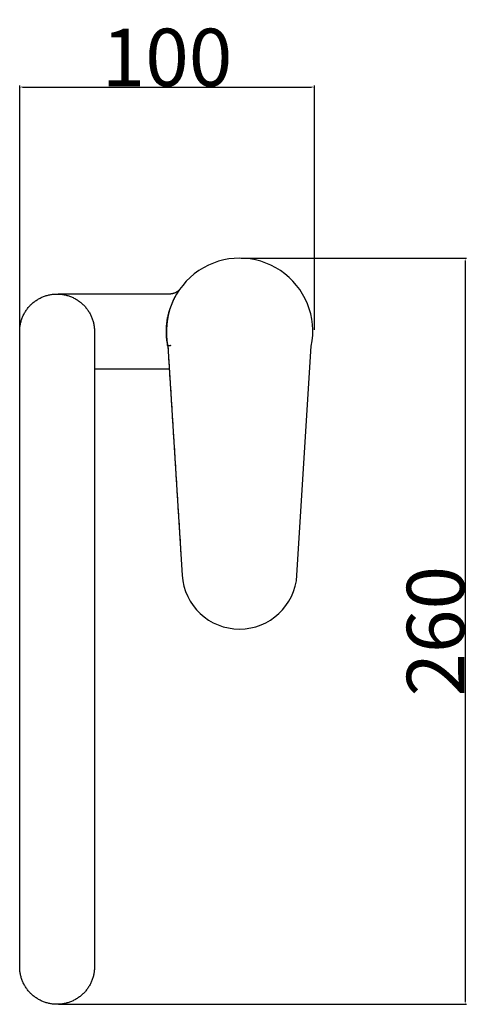
# Model space of a CAD drawing. Units: millimetres. Extents: x 419 to 577, y 955 to 1297.
import ezdxf

# ---------------------------------------------------------------- set-up
doc = ezdxf.new("R2010")
doc.units = ezdxf.units.MM
doc.header["$MEASUREMENT"] = 0
doc.layers.add('E45716', color=7, linetype='Continuous')
doc.layers.add('MAKE2D VISIBLE LINES', color=7, linetype='Continuous')
doc.styles.add('ARIAL', font='txt')
doc.dimstyles.new('DEFAULT', dxfattribs={"dimtxt": 20, "dimasz": 1, "dimexe": 0.5, "dimexo": 0.5, "dimgap": 0.09, "dimtad": 1, "dimtoh": 1, "dimzin": 1, "dimdsep": 46, "dimtxsty": 'ARIAL', "dimcen": 0.5, "dimazin": 0, "dimtfac": 1, "dimtdec": 4, "dimtix": 1, "dimtmove": 0, "dimatfit": 3, "dimfxl": 1, "dimtolj": 1, "dimtzin": 1, "dimarcsym": 0})

# ---------------------------------------------------------------- blocks, each defined once
blk = doc.blocks.new('*D1')
at = {"layer": 'Defpoints', "color": 0}
for p in [(521.55, 1274), (419.08, 1189.01), (521.55, 1189.01)]:
    blk.add_point(p, dxfattribs=at)
at = {"layer": 'E45716', "color": 0, "lineweight": -2}
for p, q in [((419.08, 1189.51), (419.08, 1274.5)), ((420.08, 1274), (520.55, 1274)), ((521.55, 1189.51), (521.55, 1274.5))]:
    blk.add_line(p, q, dxfattribs=at)
at = {"layer": 'E45716', "color": 0}
for points in [[(420.08, 1274.17), (420.08, 1273.83), (419.08, 1274)], [(520.55, 1273.83), (520.55, 1274.17), (521.55, 1274)]]:
    blk.add_solid(points, dxfattribs=at)
at = {"layer": 'E45716', "color": 0, "insert": (470.31, 1284.3), "char_height": 20, "attachment_point": 5, "style": 'ARIAL'}
blk.add_mtext('\\A1;100^M^J', dxfattribs=at)
blk = doc.blocks.new('*D2')
at = {"layer": 'Defpoints', "color": 0}
for p in [(495.55, 1214.47), (432.08, 955), (574, 955)]:
    blk.add_point(p, dxfattribs=at)
at = {"layer": 'E45716', "color": 0, "lineweight": -2}
for p, q in [((496.05, 1214.47), (574.5, 1214.47)), ((574, 1213.47), (574, 956)), ((432.58, 955), (574.5, 955))]:
    blk.add_line(p, q, dxfattribs=at)
at = {"layer": 'E45716', "color": 0}
for points in [[(574.17, 1213.47), (573.83, 1213.47), (574, 1214.47)], [(573.83, 956), (574.17, 956), (574, 955)]]:
    blk.add_solid(points, dxfattribs=at)
at = {"layer": 'E45716', "color": 0, "insert": (563.7, 1084.74), "char_height": 20, "attachment_point": 5, "rotation": 90, "style": 'ARIAL'}
blk.add_mtext('\\A1;260^M^J', dxfattribs=at)

msp = doc.modelspace()

# ---------------------------------------------------------------- linework, layer by layer
at = {"layer": 'E45716'}
for p, q in [((470.6, 1183.866), (475.586, 1104.248)), ((515.507, 1104.248), (520.493, 1183.866))]:
    msp.add_line(p, q, dxfattribs=at)
for centre, radius, start, end in [((495.546, 1189.001), 25.47, 348.36934, 191.63066), ((495.546, 1105.498), 20, 183.58332, 356.41668)]:
    msp.add_arc(centre, radius, start, end, dxfattribs=at)
at = {"layer": 'MAKE2D VISIBLE LINES'}
for points, weights, knots in [([(419.076, 1189.005), (419.075, 1194.394), (422.883, 1198.203), (426.691, 1202.011), (432.076, 1202.011), (437.462, 1202.011), (441.27, 1198.203), (445.078, 1194.394), (445.076, 1189.009)], [1, 0.923859913363, 1, 0.923859913363, 1, 0.923859913363, 1, 0.923859913363, 1], [0, 0, 0, 10.2115092, 10.2115092, 20.4230184, 20.4230184, 30.6345276, 30.6345276, 40.8460368, 40.8460368, 40.8460368]), ([(445.076, 968.001), (445.077, 962.616), (441.269, 958.808), (437.461, 955), (432.076, 955), (426.691, 955), (422.884, 958.808), (419.076, 962.616), (419.076, 968.002)], [1, 0.923874361482, 1, 0.923874361482, 1, 0.923874361482, 1, 0.923874361482, 1], [0, 0, 0, 10.2105275, 10.2105275, 20.4210549, 20.4210549, 30.6315824, 30.6315824, 40.8421098, 40.8421098, 40.8421098])]:
    msp.add_rational_spline(points, weights, degree=2, knots=knots, dxfattribs=at)
for points, weights in [([(430.922, 1201.949), (430.972, 1201.953), (431.022, 1201.957)], [1, 0.999992639746, 1]), ([(432.962, 1201.97), (433.054, 1201.964), (433.145, 1201.956)], [1, 0.999974581377, 1]), ([(470.595, 1183.936), (468.334, 1194.865), (474.959, 1203.847)], [1, 0.913113637282, 1]), ([(474.959, 1203.847), (473.456, 1202.002), (471.076, 1202.002)], [1, 0.902952727003, 1]), ([(445.076, 1188.979), (445.076, 1188.991), (445.076, 1189.002)], [1, 0.999999612277, 1]), ([(471.589, 1184.07), (471.092, 1184.003), (470.595, 1183.936)], [1, 0.999999915843, 1]), ([(471.076, 1176.002), (471.084, 1176.002), (471.092, 1176.002)], [1, 0.999998718561, 1])]:
    msp.add_rational_spline(points, weights, degree=2, dxfattribs=at)
for points in [[(471.076, 1202.002), (451.748, 1202.002), (432.42, 1202.002)], [(419.076, 968.002), (419.076, 1078.504), (419.076, 1189.005)], [(445.076, 1189.009), (445.076, 1078.505), (445.076, 968.001)], [(470.595, 1183.936), (472.855, 1147.844), (475.116, 1111.752)], [(445.076, 1176.002), (458.076, 1176.002), (471.076, 1176.002)]]:
    msp.add_open_spline(points, degree=2, dxfattribs=at)

# ---------------------------------------------------------------- dimensions: what is measured, and where the dimension line sits
at = {"layer": 'E45716'}
dim = msp.add_linear_dim(base=(521.551, 1274), p1=(419.076, 1189.005), p2=(521.551, 1189.005), text='100^M^J', dimstyle='DEFAULT', override={"dimtmove": 1}, dxfattribs=at)
dim.commit()
dim.dimension.update_dxf_attribs({"geometry": '*D1', "text_midpoint": (470.314, 1284.3)})
dim = msp.add_linear_dim(base=(574, 955), p1=(495.546, 1214.471), p2=(432.076, 955), angle=90, text='260^M^J', dimstyle='DEFAULT', override={"dimtmove": 1}, dxfattribs=at)
dim.commit()
dim.dimension.update_dxf_attribs({"geometry": '*D2', "text_midpoint": (563.7, 1084.735)})

doc.saveas('drawing.dxf')
